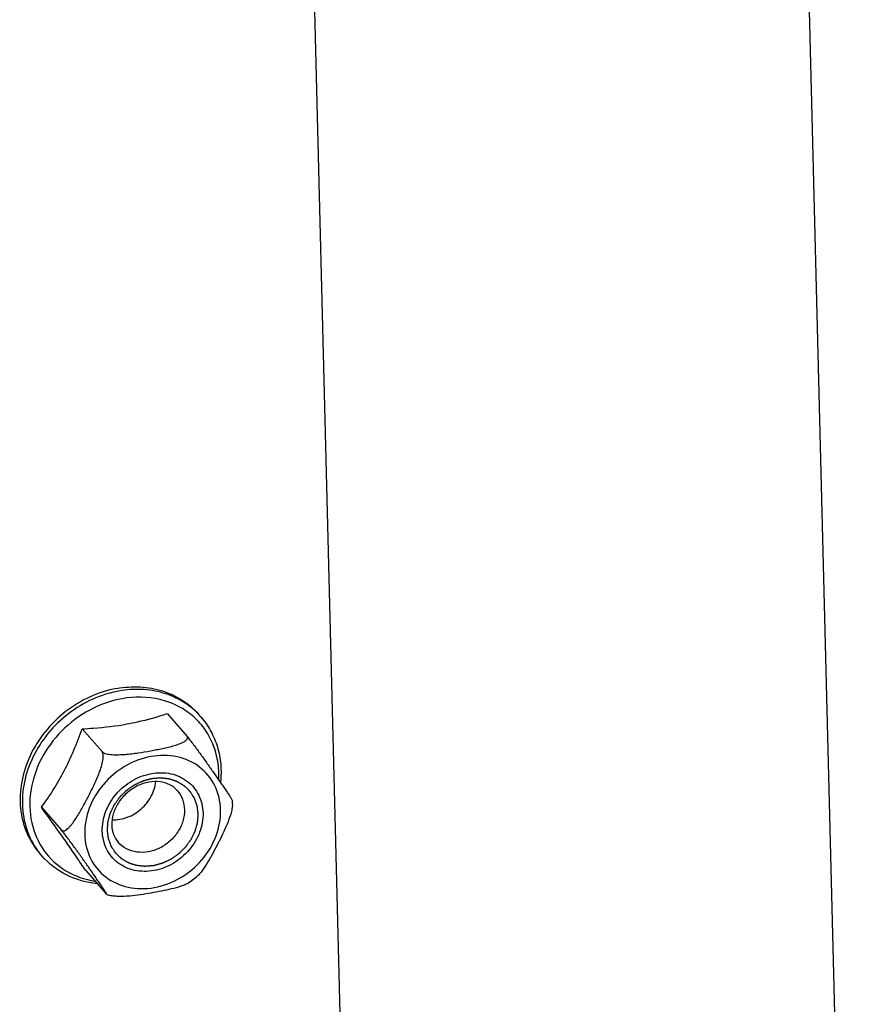
# Model space of a CAD drawing. Units: millimetres. Extents: x 0 to 594, y 0 to 420.
# Drawn here: x 97 to 104, y 248 to 256 of the extents above; entities that cross this region are included whole.
import ezdxf

# ---------------------------------------------------------------- set-up
doc = ezdxf.new("R2010")
doc.units = ezdxf.units.MM
doc.header["$LTSCALE"] = 32.67
doc.layers.get('0').update_dxf_attribs({"linetype": 'CONTINUOUS'})
doc.layers.add('ARRONDIS', color=7, linetype='CONTINUOUS')

msp = doc.modelspace()

# ---------------------------------------------------------------- linework, layer by layer
at = {"color": 7, "linetype": 'CONTINUOUS'}
for p, q in [((101.0595, 337.60371), (103.53508, 239.8012)), ((99.34047, 243.68044), (96.98162, 336.87147)), ((97.80697, 250.08819), (97.97285, 249.89906)), ((98.08682, 250.06179), (98.06815, 250.08307)), ((97.10323, 249.96182), (97.26912, 249.7727)), ((96.76622, 249.31176), (96.93211, 249.12264)), ((98.34888, 249.35391), (98.34839, 249.36769)), ((98.34909, 249.33847), (98.34888, 249.35391)), ((96.77119, 248.90784), (96.75252, 248.92913)), ((97.13294, 248.78807), (97.29883, 248.59894)), ((97.98629, 248.68654), (98.05108, 248.73492)), ((97.30706, 248.59085), (97.32162, 248.58545))]:
    msp.add_line(p, q, dxfattribs=at)
for points, knots in [([(97.39034, 250.29613), (97.31444, 250.2825), (97.1638, 250.2347), (96.9607, 250.11134), (96.79026, 249.94395), (96.66485, 249.74441), (96.59365, 249.52671), (96.58259, 249.30615), (96.63354, 249.09915), (96.70778, 248.98013), (96.75252, 248.92913)], [0, 0, 0, 0, 0.128598, 0.260392, 0.3928764, 0.5233815, 0.6497139, 0.7707491, 0.8868642, 1, 1, 1, 1]), ([(97.39034, 250.29613), (97.45426, 250.30761), (97.58274, 250.31642), (97.7697, 250.28386), (97.93698, 250.2067), (98.02912, 250.12758), (98.06815, 250.08307)], [0, 0, 0, 0, 0.2628996, 0.5158788, 0.7603891, 1, 1, 1, 1]), ([(97.47524, 250.00204), (97.50463, 250.00732), (97.61674, 250.02973), (97.72695, 250.06119), (97.80697, 250.08819)], [0, 0, 0, 0, 0.2612051, 1, 1, 1, 1]), ([(96.76622, 249.31176), (96.80047, 249.35866), (96.8677, 249.45674), (96.98977, 249.66938), (97.06095, 249.84302), (97.10323, 249.96182)], [0, 0, 0, 0, 0.2371042, 0.485097, 1, 1, 1, 1]), ([(97.10323, 249.96182), (97.13484, 249.96347), (97.25934, 249.97127), (97.38359, 249.98558), (97.47524, 250.00204)], [0, 0, 0, 0, 0.2536351, 1, 1, 1, 1]), ([(97.26912, 249.7727), (97.27282, 249.76848), (97.28408, 249.76152), (97.31242, 249.75234), (97.35462, 249.74732), (97.40758, 249.74682), (97.46141, 249.75006), (97.51463, 249.75565), (97.58423, 249.76511), (97.65282, 249.77653), (97.72053, 249.78915), (97.77033, 249.79925), (97.81901, 249.81024), (97.86578, 249.82252), (97.90281, 249.83445), (97.92998, 249.84558), (97.94783, 249.85445), (97.96277, 249.86419), (97.97382, 249.87462), (97.97944, 249.88768), (97.97555, 249.89598), (97.97285, 249.89906)], [0, 0, 0, 0, 0.0222917, 0.0509802, 0.1183215, 0.189817, 0.2614953, 0.3324168, 0.4024874, 0.5405633, 0.6087191, 0.6761532, 0.742494, 0.8070052, 0.8682844, 0.8969452, 0.9235901, 0.9474213, 0.9674988, 0.9837106, 1, 1, 1, 1]), ([(97.97285, 249.89906), (97.98132, 249.8894), (97.9995, 249.86627), (98.03751, 249.81635), (98.08535, 249.75074), (98.14016, 249.67393), (98.1918, 249.60059), (98.23322, 249.54136), (98.2651, 249.49542), (98.28767, 249.46264), (98.30856, 249.43191), (98.32449, 249.40807), (98.33533, 249.39111), (98.34179, 249.38095), (98.34578, 249.37342), (98.34832, 249.36927), (98.34839, 249.36769)], [0, 0, 0, 0, 0.0592158, 0.1354544, 0.2891629, 0.4332861, 0.5702993, 0.7024479, 0.7663567, 0.8279373, 0.8858268, 0.9376153, 0.9599336, 0.9787442, 0.992717, 1, 1, 1, 1]), ([(96.93211, 249.12264), (96.93498, 249.11937), (96.94373, 249.11447), (96.95896, 249.1177), (96.97378, 249.12633), (96.98887, 249.13902), (97.00383, 249.1546), (97.02378, 249.17858), (97.04745, 249.2119), (97.07426, 249.25455), (97.10013, 249.29919), (97.12529, 249.34503), (97.15819, 249.40742), (97.19808, 249.48699), (97.23484, 249.56865), (97.25956, 249.63616), (97.27371, 249.68658), (97.27988, 249.7278), (97.27753, 249.75664), (97.2727, 249.76861), (97.26912, 249.7727)], [0, 0, 0, 0, 0.0168728, 0.035216, 0.057502, 0.0831848, 0.1113101, 0.1411417, 0.2040454, 0.2695116, 0.3363679, 0.4040254, 0.4721953, 0.609731, 0.7490063, 0.8190591, 0.8881173, 0.9520606, 0.9789295, 1, 1, 1, 1]), ([(97.89058, 249.45144), (97.87366, 249.47073), (97.83004, 249.50434), (97.74726, 249.52868), (97.65307, 249.52488), (97.55708, 249.49189), (97.46986, 249.43234), (97.40107, 249.3524), (97.35788, 249.26112), (97.34819, 249.19608), (97.34897, 249.16525)], [0, 0, 0, 0, 0.1012317, 0.2112545, 0.3338192, 0.4672088, 0.6065192, 0.7455997, 0.878342, 1, 1, 1, 1]), ([(97.35152, 249.20778), (97.39418, 249.20632), (97.46023, 249.21831), (97.53911, 249.25677), (97.61165, 249.30976), (97.68209, 249.39707), (97.70958, 249.48269), (97.71375, 249.52518)], [0, 0, 0, 0, 0.2442336, 0.3716008, 0.5004823, 0.7557135, 1, 1, 1, 1]), ([(97.13294, 248.78807), (97.10783, 248.82579), (96.98874, 249.00254), (96.86473, 249.17592), (96.76622, 249.31176)], [0, 0, 0, 0, 0.2126322, 1, 1, 1, 1]), ([(98.34909, 249.33847), (98.34912, 249.32492), (98.34544, 249.29681), (98.3312, 249.24061), (98.30519, 249.1711), (98.26857, 249.09022), (98.22937, 249.01141), (98.18886, 248.9344), (98.14698, 248.86012), (98.10975, 248.80164), (98.0775, 248.76033), (98.06019, 248.74242), (98.05108, 248.73492)], [0, 0, 0, 0, 0.05971, 0.1240058, 0.2553216, 0.385912, 0.5151303, 0.6430996, 0.7691959, 0.8908651, 0.9479873, 1, 1, 1, 1]), ([(97.34897, 249.16525), (97.34965, 249.13853), (97.3588, 249.0868), (97.38562, 249.04141), (97.40191, 249.02283)], [0, 0, 0, 0, 0.5196349, 1, 1, 1, 1]), ([(97.30706, 248.59085), (97.30726, 248.59077), (97.30783, 248.59109), (97.3075, 248.59189), (97.30712, 248.59329), (97.30587, 248.59571), (97.30309, 248.60093), (97.29811, 248.60912), (97.29095, 248.62046), (97.28246, 248.63348), (97.26944, 248.65308), (97.25162, 248.67936), (97.22894, 248.71237), (97.19669, 248.7589), (97.15468, 248.81901), (97.10227, 248.89348), (97.04662, 248.97153), (96.99801, 249.03826), (96.95932, 249.08913), (96.94077, 249.11276), (96.93211, 249.12264)], [0, 0, 0, 0, 0.0009908, 0.0019705, 0.0034716, 0.0079522, 0.0141897, 0.0308855, 0.0518751, 0.075992, 0.1024284, 0.1601493, 0.2221214, 0.2867276, 0.4206802, 0.5596496, 0.7057919, 0.8618576, 0.9395436, 1, 1, 1, 1]), ([(97.98629, 248.68654), (97.97709, 248.68032), (97.95582, 248.66968), (97.90823, 248.652), (97.84227, 248.63451), (97.7595, 248.61695), (97.67398, 248.60123), (97.58659, 248.58717), (97.49731, 248.57619), (97.42174, 248.5721), (97.36279, 248.57564), (97.33442, 248.58089), (97.32162, 248.58545)], [0, 0, 0, 0, 0.0489824, 0.1041721, 0.2238645, 0.349318, 0.4773445, 0.6072651, 0.739564, 0.8740136, 0.9400624, 1, 1, 1, 1]), ([(97.29883, 248.59894), (97.30057, 248.59696), (97.3032, 248.59426), (97.30592, 248.59129), (97.30706, 248.59085)], [0, 0, 0, 0, 0.6839396, 1, 1, 1, 1])]:
    msp.add_open_spline(points, degree=3, knots=knots, dxfattribs=at)
at = {"color": 9, "linetype": 'CONTINUOUS'}
for points, knots in [([(98.25097, 249.29078), (98.24923, 249.35926), (98.2182, 249.49583), (98.08473, 249.65841), (97.8894, 249.74493), (97.6674, 249.7446), (97.45149, 249.66223), (97.2711, 249.51106), (97.15113, 249.31269), (97.12295, 249.16136), (97.12479, 249.08856)], [0, 0, 0, 0, 0.1183029, 0.2330268, 0.3505013, 0.4751515, 0.6068936, 0.7417645, 0.8742465, 1, 1, 1, 1]), ([(97.27064, 249.11475), (97.26927, 249.16869), (97.29016, 249.28082), (97.37905, 249.42781), (97.51272, 249.53983), (97.6727, 249.60087), (97.8372, 249.60111), (97.98194, 249.537), (98.08083, 249.41653), (98.10383, 249.31534), (98.10512, 249.26459)], [0, 0, 0, 0, 0.1257532, 0.2582354, 0.3931063, 0.5248486, 0.6494987, 0.7669733, 0.8816975, 1, 1, 1, 1]), ([(97.89058, 249.45144), (97.90931, 249.43008), (97.9396, 249.37922), (97.95023, 249.32119), (97.95097, 249.29185)], [0, 0, 0, 0, 0.4919409, 1, 1, 1, 1]), ([(97.12479, 249.08856), (97.12652, 249.02008), (97.15755, 248.88351), (97.29102, 248.72094), (97.48635, 248.63441), (97.70836, 248.63474), (97.92427, 248.71711), (98.10465, 248.86828), (98.22463, 249.06665), (98.25281, 249.21798), (98.25097, 249.29078)], [0, 0, 0, 0, 0.1183029, 0.2330268, 0.3505013, 0.4751515, 0.6068936, 0.7417645, 0.8742465, 1, 1, 1, 1]), ([(98.10512, 249.26459), (98.10648, 249.21065), (98.0856, 249.09852), (97.9967, 248.95153), (97.86304, 248.83951), (97.70305, 248.77848), (97.53855, 248.77823), (97.39381, 248.84235), (97.29492, 248.96281), (97.27192, 249.06401), (97.27064, 249.11475)], [0, 0, 0, 0, 0.1257532, 0.2582354, 0.3931063, 0.5248486, 0.6494987, 0.7669733, 0.8816975, 1, 1, 1, 1]), ([(97.95097, 249.29185), (97.95177, 249.26031), (97.94241, 249.19514), (97.89999, 249.10486), (97.83329, 249.02753), (97.7486, 248.97039), (97.65375, 248.93882), (97.55744, 248.93623), (97.46901, 248.96356), (97.4211, 249.00096), (97.40191, 249.02283)], [0, 0, 0, 0, 0.1230833, 0.2519251, 0.3842625, 0.5166848, 0.6457549, 0.7691295, 0.8865028, 1, 1, 1, 1])]:
    msp.add_open_spline(points, degree=3, knots=knots, dxfattribs=at)
at = {"color": 2, "linetype": 'CONTINUOUS'}
for points in [[(97.31283, 249.12233), (97.31328, 249.12828), (97.31395, 249.13721), (97.31484, 249.14911), (97.31551, 249.15804), (97.31619, 249.16697), (97.31674, 249.17441), (97.31719, 249.18037), (97.31747, 249.18409), (97.31769, 249.18706), (97.31787, 249.18929), (97.31799, 249.19115), (97.31813, 249.19264), (97.31813, 249.19376), (97.31852, 249.19487), (97.3189, 249.19636), (97.31942, 249.19821), (97.32002, 249.20044), (97.32083, 249.20341), (97.32184, 249.20712), (97.32347, 249.21306), (97.32549, 249.22049), (97.32792, 249.2294), (97.33035, 249.23831), (97.33238, 249.24573), (97.334, 249.25167), (97.33501, 249.25538), (97.33582, 249.25835), (97.33643, 249.26058), (97.33693, 249.26244), (97.33736, 249.26392), (97.33759, 249.26505), (97.33817, 249.2661), (97.33883, 249.26753), (97.3397, 249.26931), (97.34072, 249.27145), (97.34209, 249.2743), (97.34379, 249.27786), (97.34653, 249.28356), (97.34994, 249.29069), (97.35404, 249.29924), (97.35814, 249.30779), (97.36155, 249.31491), (97.36429, 249.32061), (97.36599, 249.32418), (97.36736, 249.32703), (97.36839, 249.32916), (97.36923, 249.33095), (97.36994, 249.33237), (97.37038, 249.33346), (97.37117, 249.33443), (97.37209, 249.33578), (97.3733, 249.33744), (97.37473, 249.33944), (97.37663, 249.3421), (97.37902, 249.34544), (97.38283, 249.35077), (97.3876, 249.35743), (97.39332, 249.36543), (97.39905, 249.37343), (97.40382, 249.3801), (97.40763, 249.38543), (97.41049, 249.38943), (97.41288, 249.39276), (97.41454, 249.3951), (97.41551, 249.39642), (97.41617, 249.39747), (97.41709, 249.39827), (97.41823, 249.39943), (97.42026, 249.40143), (97.42314, 249.40429), (97.42661, 249.40772), (97.43123, 249.4123), (97.437, 249.41801), (97.44393, 249.42488), (97.45086, 249.43174), (97.45663, 249.43746), (97.46125, 249.44203), (97.46471, 249.44546), (97.46761, 249.44832), (97.46962, 249.45033), (97.47079, 249.45145), (97.47161, 249.45237), (97.47265, 249.45301), (97.47396, 249.45397), (97.47629, 249.45559), (97.4796, 249.45794), (97.48358, 249.46074), (97.48889, 249.46448), (97.49552, 249.46916), (97.50348, 249.47477), (97.51143, 249.48038), (97.51807, 249.48506), (97.52337, 249.4888), (97.52735, 249.4916), (97.53067, 249.49393), (97.53298, 249.49558), (97.53432, 249.4965), (97.53528, 249.49727), (97.5364, 249.49772), (97.53784, 249.49843), (97.54038, 249.49963), (97.54399, 249.50136), (97.54834, 249.50343), (97.55413, 249.5062), (97.56136, 249.50965), (97.57005, 249.5138), (97.57873, 249.51795), (97.58597, 249.5214), (97.59176, 249.52417), (97.59538, 249.5259), (97.59827, 249.52728), (97.60044, 249.52831), (97.60225, 249.52919), (97.6037, 249.52986), (97.60476, 249.53045), (97.60595, 249.53069), (97.60748, 249.53114), (97.60941, 249.53166), (97.61172, 249.53231), (97.6148, 249.53316), (97.61865, 249.53422), (97.62481, 249.53593), (97.63252, 249.53805), (97.64176, 249.54061), (97.651, 249.54316), (97.65871, 249.54529), (97.66487, 249.54699), (97.66872, 249.54806), (97.6718, 249.54891), (97.67411, 249.54955), (97.67604, 249.55009), (97.67758, 249.55049), (97.67874, 249.55089), (97.67988, 249.55091), (97.6814, 249.55106), (97.6833, 249.55121), (97.68558, 249.55141), (97.68862, 249.55167), (97.69243, 249.55199), (97.69851, 249.55251), (97.70612, 249.55315), (97.71525, 249.55393), (97.72437, 249.5547), (97.73198, 249.55535), (97.73806, 249.55587), (97.74187, 249.55619), (97.74491, 249.55645), (97.74719, 249.55664), (97.7491, 249.55681), (97.75061, 249.55692), (97.75177, 249.55709), (97.75286, 249.55689), (97.75433, 249.55675), (97.75617, 249.55654), (97.75837, 249.5563), (97.76131, 249.55597), (97.76499, 249.55557), (97.77087, 249.55492), (97.77823, 249.55411), (97.78705, 249.55313), (97.79587, 249.55216), (97.80323, 249.55135), (97.80911, 249.5507), (97.81279, 249.55029), (97.81573, 249.54997), (97.81793, 249.54973), (97.81977, 249.54952), (97.82106, 249.54939), (97.82179, 249.54929), (97.82236, 249.54927), (97.82285, 249.54906), (97.82354, 249.54885), (97.82473, 249.54845), (97.82644, 249.5479), (97.82848, 249.54722), (97.83121, 249.54633), (97.83462, 249.54521), (97.84007, 249.54342), (97.84689, 249.54118), (97.85508, 249.5385), (97.86326, 249.53581), (97.87008, 249.53357), (97.87553, 249.53178), (97.87894, 249.53066), (97.88167, 249.52977), (97.88372, 249.5291), (97.88542, 249.52853), (97.88662, 249.52815), (97.88729, 249.52791), (97.88782, 249.52778), (97.88827, 249.52747), (97.88888, 249.52712), (97.88995, 249.52647), (97.89149, 249.52556), (97.89332, 249.52446), (97.89577, 249.523), (97.89883, 249.52117), (97.90373, 249.51825), (97.90986, 249.5146), (97.91721, 249.51021), (97.92456, 249.50582), (97.93068, 249.50217), (97.93558, 249.49924), (97.93865, 249.49742), (97.9411, 249.49596), (97.94294, 249.49486), (97.94446, 249.49394), (97.94554, 249.49331), (97.94614, 249.49293), (97.94663, 249.49269), (97.94698, 249.4923), (97.94749, 249.49183), (97.94835, 249.49098), (97.9496, 249.48978), (97.95109, 249.48834), (97.95309, 249.48642), (97.95558, 249.48402), (97.95957, 249.48017), (97.96455, 249.47537), (97.97053, 249.4696), (97.97651, 249.46384), (97.98149, 249.45903), (97.98548, 249.45519), (97.98797, 249.45279), (97.98996, 249.45087), (97.99146, 249.44943), (97.9927, 249.44822), (97.99358, 249.44739), (97.99407, 249.4469), (97.99447, 249.44656), (97.99472, 249.4461), (97.99511, 249.44553), (97.99576, 249.4445), (97.99671, 249.44305), (97.99784, 249.4413), (97.99935, 249.43897), (98.00123, 249.43606), (98.00424, 249.4314), (98.00801, 249.42558), (98.01253, 249.41859), (98.01705, 249.4116), (98.02082, 249.40578), (98.02383, 249.40112), (98.02571, 249.39821), (98.02722, 249.39588), (98.02835, 249.39413), (98.02929, 249.39267), (98.02995, 249.39166), (98.03032, 249.39107), (98.03064, 249.39065), (98.03078, 249.39013), (98.03104, 249.38948), (98.03145, 249.38831), (98.03205, 249.38666), (98.03278, 249.38467), (98.03374, 249.38203), (98.03494, 249.37872), (98.03687, 249.37342), (98.03927, 249.3668), (98.04216, 249.35885), (98.04505, 249.35091), (98.04746, 249.34429), (98.04938, 249.33899), (98.05059, 249.33568), (98.05155, 249.33303), (98.05227, 249.33104), (98.05287, 249.32939), (98.0533, 249.32823), (98.05353, 249.32756), (98.05375, 249.32709), (98.05378, 249.32652), (98.05389, 249.3258), (98.05405, 249.32452), (98.05429, 249.32269), (98.05458, 249.3205), (98.05496, 249.31758), (98.05544, 249.31394), (98.05621, 249.3081), (98.05717, 249.3008), (98.05832, 249.29204), (98.05947, 249.28329), (98.061, 249.27161), (98.06216, 249.26285), (98.06292, 249.25702)], [(98.06292, 249.25702), (98.06248, 249.25106), (98.0618, 249.24213), (98.06091, 249.23023), (98.06024, 249.2213), (98.05957, 249.21237), (98.05901, 249.20493), (98.05856, 249.19898), (98.05828, 249.19526), (98.05806, 249.19228), (98.05789, 249.19005), (98.05776, 249.18819), (98.05762, 249.1867), (98.05762, 249.18558), (98.05723, 249.18447), (98.05686, 249.18299), (98.05634, 249.18113), (98.05573, 249.1789), (98.05492, 249.17593), (98.05391, 249.17222), (98.05229, 249.16628), (98.05026, 249.15886), (98.04783, 249.14995), (98.0454, 249.14104), (98.04337, 249.13361), (98.04175, 249.12767), (98.04074, 249.12396), (98.03993, 249.12099), (98.03932, 249.11876), (98.03883, 249.1169), (98.0384, 249.11543), (98.03817, 249.1143), (98.03758, 249.11324), (98.03692, 249.11181), (98.03606, 249.11003), (98.03503, 249.1079), (98.03367, 249.10505), (98.03196, 249.10148), (98.02923, 249.09578), (98.02581, 249.08866), (98.02171, 249.08011), (98.01761, 249.07156), (98.0142, 249.06443), (98.01147, 249.05873), (98.00976, 249.05517), (98.00839, 249.05232), (98.00737, 249.05018), (98.00652, 249.04839), (98.00582, 249.04698), (98.00538, 249.04588), (98.00459, 249.04491), (98.00366, 249.04357), (98.00245, 249.04191), (98.00103, 249.0399), (97.99912, 249.03724), (97.99674, 249.03391), (97.99292, 249.02857), (97.98815, 249.02191), (97.98243, 249.01391), (97.97671, 249.00591), (97.97194, 248.99925), (97.96812, 248.99391), (97.96526, 248.98991), (97.96287, 248.98659), (97.96121, 248.98424), (97.96024, 248.98293), (97.95958, 248.98187), (97.95866, 248.98107), (97.95752, 248.97991), (97.95549, 248.97792), (97.95261, 248.97505), (97.94914, 248.97162), (97.94453, 248.96705), (97.93875, 248.96133), (97.93182, 248.95447), (97.9249, 248.94761), (97.91912, 248.94189), (97.9145, 248.93731), (97.91104, 248.93388), (97.90815, 248.93103), (97.90614, 248.92901), (97.90497, 248.92789), (97.90415, 248.92698), (97.90311, 248.92633), (97.90179, 248.92538), (97.89946, 248.92375), (97.89615, 248.92141), (97.89217, 248.9186), (97.88687, 248.91486), (97.88024, 248.91019), (97.87228, 248.90457), (97.86432, 248.89896), (97.85769, 248.89429), (97.85238, 248.89055), (97.8484, 248.88774), (97.84508, 248.88541), (97.84277, 248.88376), (97.84143, 248.88284), (97.84047, 248.88208), (97.83935, 248.88162), (97.83792, 248.88091), (97.83538, 248.87972), (97.83176, 248.87798), (97.82742, 248.87591), (97.82163, 248.87314), (97.81439, 248.86969), (97.80571, 248.86554), (97.79702, 248.86139), (97.78978, 248.85794), (97.784, 248.85517), (97.78038, 248.85345), (97.77748, 248.85206), (97.77531, 248.85103), (97.7735, 248.85015), (97.77205, 248.84949), (97.77099, 248.8489), (97.76981, 248.84865), (97.76828, 248.8482), (97.76635, 248.84768), (97.76404, 248.84704), (97.76095, 248.84619), (97.7571, 248.84512), (97.75094, 248.84342), (97.74324, 248.84129), (97.73399, 248.83873), (97.72475, 248.83618), (97.71705, 248.83405), (97.71088, 248.83235), (97.70703, 248.83128), (97.70395, 248.83043), (97.70164, 248.8298), (97.69971, 248.82925), (97.69817, 248.82885), (97.69701, 248.82845), (97.69588, 248.82844), (97.69436, 248.82828), (97.69245, 248.82813), (97.69017, 248.82793), (97.68713, 248.82768), (97.68333, 248.82735), (97.67724, 248.82684), (97.66964, 248.82619), (97.66051, 248.82542), (97.65138, 248.82464), (97.64377, 248.82399), (97.63769, 248.82348), (97.63389, 248.82315), (97.63084, 248.82289), (97.62856, 248.8227), (97.62666, 248.82253), (97.62514, 248.82243), (97.62399, 248.82225), (97.6229, 248.82245), (97.62142, 248.82259), (97.61959, 248.8228), (97.61738, 248.82304), (97.61444, 248.82337), (97.61076, 248.82377), (97.60488, 248.82442), (97.59753, 248.82524), (97.5887, 248.82621), (97.57988, 248.82718), (97.57253, 248.82799), (97.56665, 248.82864), (97.56297, 248.82905), (97.56003, 248.82937), (97.55782, 248.82962), (97.55598, 248.82982), (97.55469, 248.82996), (97.55396, 248.83005), (97.5534, 248.83007), (97.5529, 248.83028), (97.55221, 248.83049), (97.55102, 248.83089), (97.54932, 248.83145), (97.54727, 248.83212), (97.54454, 248.83301), (97.54114, 248.83413), (97.53568, 248.83592), (97.52886, 248.83816), (97.52068, 248.84085), (97.51249, 248.84353), (97.50567, 248.84577), (97.50022, 248.84756), (97.49681, 248.84868), (97.49408, 248.84958), (97.49204, 248.85025), (97.49033, 248.85081), (97.48914, 248.85119), (97.48846, 248.85143), (97.48793, 248.85156), (97.48749, 248.85187), (97.48687, 248.85223), (97.4858, 248.85287), (97.48427, 248.85378), (97.48243, 248.85488), (97.47998, 248.85634), (97.47692, 248.85817), (97.47202, 248.86109), (97.46589, 248.86475), (97.45854, 248.86913), (97.45119, 248.87352), (97.44507, 248.87717), (97.44017, 248.8801), (97.43711, 248.88193), (97.43466, 248.88339), (97.43282, 248.88448), (97.43129, 248.8854), (97.43021, 248.88603), (97.42961, 248.88641), (97.42912, 248.88665), (97.42878, 248.88704), (97.42827, 248.88751), (97.4274, 248.88836), (97.42615, 248.88956), (97.42466, 248.891), (97.42267, 248.89292), (97.42017, 248.89533), (97.41619, 248.89917), (97.4112, 248.90397), (97.40522, 248.90974), (97.39924, 248.9155), (97.39426, 248.92031), (97.39027, 248.92415), (97.38778, 248.92655), (97.38579, 248.92848), (97.38429, 248.92992), (97.38305, 248.93112), (97.38217, 248.93196), (97.38169, 248.93245), (97.38128, 248.93278), (97.38103, 248.93324), (97.38064, 248.93382), (97.37999, 248.93484), (97.37904, 248.93629), (97.37792, 248.93804), (97.37641, 248.94037), (97.37452, 248.94328), (97.37151, 248.94794), (97.36774, 248.95377), (97.36322, 248.96075), (97.3587, 248.96774), (97.35494, 248.97357), (97.35192, 248.97823), (97.35004, 248.98114), (97.34853, 248.98347), (97.3474, 248.98521), (97.34647, 248.98667), (97.3458, 248.98769), (97.34543, 248.98828), (97.34511, 248.98869), (97.34497, 248.98921), (97.34472, 248.98986), (97.3443, 248.99103), (97.3437, 248.99268), (97.34298, 248.99467), (97.34201, 248.99732), (97.34081, 249.00063), (97.33889, 249.00592), (97.33648, 249.01254), (97.33359, 249.02049), (97.3307, 249.02844), (97.3283, 249.03506), (97.32637, 249.04035), (97.32517, 249.04366), (97.3242, 249.04631), (97.32348, 249.0483), (97.32288, 249.04996), (97.32245, 249.05111), (97.32223, 249.05178), (97.32201, 249.05226), (97.32197, 249.05282), (97.32186, 249.05355), (97.32171, 249.05483), (97.32146, 249.05665), (97.32117, 249.05884), (97.32079, 249.06176), (97.32031, 249.06541), (97.31954, 249.07124), (97.31859, 249.07854), (97.31743, 249.0873), (97.31628, 249.09606), (97.31475, 249.10773), (97.3136, 249.11649), (97.31283, 249.12233)]]:
    msp.add_open_spline(points, degree=3, knots=[0, 0, 0, 0, 0.015625, 0.0234375, 0.03125, 0.0390625, 0.046875, 0.0507812, 0.0546875, 0.0566406, 0.0585938, 0.0605469, 0.0615234, 0.0625, 0.0634766, 0.0644531, 0.0664062, 0.0683594, 0.0703125, 0.0742188, 0.078125, 0.0859375, 0.09375, 0.1015625, 0.109375, 0.1132812, 0.1171875, 0.1191406, 0.1210938, 0.1230469, 0.1240234, 0.125, 0.1259766, 0.1269531, 0.1289062, 0.1308594, 0.1328125, 0.1367188, 0.140625, 0.1484375, 0.15625, 0.1640625, 0.171875, 0.1757812, 0.1796875, 0.1816406, 0.1835938, 0.1855469, 0.1865234, 0.1875, 0.1884766, 0.1894531, 0.1914062, 0.1933594, 0.1953125, 0.1992188, 0.203125, 0.2109375, 0.21875, 0.2265625, 0.234375, 0.2382812, 0.2421875, 0.2460938, 0.2480469, 0.2490234, 0.25, 0.2509766, 0.2519531, 0.2539062, 0.2578125, 0.2617188, 0.265625, 0.2734375, 0.28125, 0.2890625, 0.296875, 0.3007812, 0.3046875, 0.3085938, 0.3105469, 0.3115234, 0.3125, 0.3134766, 0.3144531, 0.3164062, 0.3203125, 0.3242188, 0.328125, 0.3359375, 0.34375, 0.3515625, 0.359375, 0.3632812, 0.3671875, 0.3710938, 0.3730469, 0.3740234, 0.375, 0.3759766, 0.3769531, 0.3789062, 0.3828125, 0.3867188, 0.390625, 0.3984375, 0.40625, 0.4140625, 0.421875, 0.4257812, 0.4296875, 0.4316406, 0.4335938, 0.4355469, 0.4365234, 0.4375, 0.4384766, 0.4394531, 0.4414062, 0.4433594, 0.4453125, 0.4492188, 0.453125, 0.4609375, 0.46875, 0.4765625, 0.484375, 0.4882812, 0.4921875, 0.4941406, 0.4960938, 0.4980469, 0.4990234, 0.5, 0.5009766, 0.5019531, 0.5039062, 0.5058594, 0.5078125, 0.5117188, 0.515625, 0.5234375, 0.53125, 0.5390625, 0.546875, 0.5507812, 0.5546875, 0.5566406, 0.5585938, 0.5605469, 0.5615234, 0.5625, 0.5634766, 0.5644531, 0.5664062, 0.5683594, 0.5703125, 0.5742188, 0.578125, 0.5859375, 0.59375, 0.6015625, 0.609375, 0.6132812, 0.6171875, 0.6191406, 0.6210938, 0.6230469, 0.6240234, 0.6245117, 0.625, 0.6254883, 0.6259766, 0.6269531, 0.6289062, 0.6308594, 0.6328125, 0.6367188, 0.640625, 0.6484375, 0.65625, 0.6640625, 0.671875, 0.6757812, 0.6796875, 0.6816406, 0.6835938, 0.6855469, 0.6865234, 0.6870117, 0.6875, 0.6879883, 0.6884766, 0.6894531, 0.6914062, 0.6933594, 0.6953125, 0.6992188, 0.703125, 0.7109375, 0.71875, 0.7265625, 0.734375, 0.7382812, 0.7421875, 0.7441406, 0.7460938, 0.7480469, 0.7490234, 0.7495117, 0.75, 0.7504883, 0.7509766, 0.7519531, 0.7539062, 0.7558594, 0.7578125, 0.7617188, 0.765625, 0.7734375, 0.78125, 0.7890625, 0.796875, 0.8007812, 0.8046875, 0.8066406, 0.8085938, 0.8105469, 0.8115234, 0.8120117, 0.8125, 0.8129883, 0.8134766, 0.8144531, 0.8164062, 0.8183594, 0.8203125, 0.8242188, 0.828125, 0.8359375, 0.84375, 0.8515625, 0.859375, 0.8632812, 0.8671875, 0.8691406, 0.8710938, 0.8730469, 0.8740234, 0.8745117, 0.875, 0.8754883, 0.8759766, 0.8769531, 0.8789062, 0.8808594, 0.8828125, 0.8867188, 0.890625, 0.8984375, 0.90625, 0.9140625, 0.921875, 0.9257812, 0.9296875, 0.9316406, 0.9335938, 0.9355469, 0.9365234, 0.9370117, 0.9375, 0.9379883, 0.9384766, 0.9394531, 0.9414062, 0.9433594, 0.9453125, 0.9492188, 0.953125, 0.9609375, 0.96875, 0.9765625, 0.984375, 1, 1, 1, 1], dxfattribs=at)
at = {"layer": 'ARRONDIS', "color": 9, "linetype": 'CONTINUOUS'}
for centre, radius, start, end in [((97.61125, 249.64466), 0.63259, 41.254473, 43.807), ((97.24697, 249.32513), 0.63285, 218.699883, 221.253037)]:
    msp.add_arc(centre, radius, start, end, dxfattribs=at)
for points, knots in [([(98.06777, 250.08256), (98.02834, 250.12367), (97.93683, 250.19625), (97.77404, 250.26619), (97.59386, 250.29486), (97.47044, 250.28587), (97.40901, 250.27484)], [0, 0, 0, 0, 0.2396306, 0.4844209, 0.7374724, 1, 1, 1, 1]), ([(97.40901, 250.27484), (97.33447, 250.26146), (97.18648, 250.21488), (96.98626, 250.09497), (96.81709, 249.93216), (96.69086, 249.73761), (96.61649, 249.52453), (96.59988, 249.30742), (96.64312, 249.10181), (96.71129, 248.9816), (96.75307, 248.92945)], [0, 0, 0, 0, 0.1282806, 0.2597595, 0.3920419, 0.5225295, 0.6490441, 0.7704006, 0.8868137, 1, 1, 1, 1]), ([(97.43396, 250.21132), (97.34099, 250.19463), (97.15736, 250.12894), (96.92437, 249.954), (96.75288, 249.7204), (96.66348, 249.45402), (96.66874, 249.18461), (96.77234, 248.94528), (96.96254, 248.77017), (97.12571, 248.71323), (97.2099, 248.69978)], [0, 0, 0, 0, 0.1314024, 0.26614, 0.3998356, 0.5285062, 0.6502723, 0.7664716, 0.8813851, 1, 1, 1, 1]), ([(98.23509, 249.53954), (98.23788, 249.59095), (98.23288, 249.69322), (98.19199, 249.83932), (98.11932, 249.96947), (98.01797, 250.07771), (97.89244, 250.15916), (97.69853, 250.22848), (97.53732, 250.22988), (97.43396, 250.21132)], [0, 0, 0, 0, 0.1275586, 0.2513671, 0.3726956, 0.4933161, 0.6151374, 0.7398153, 1, 1, 1, 1])]:
    msp.add_open_spline(points, degree=3, knots=knots, dxfattribs=at)
at = {"layer": 'ARRONDIS', "color": 7, "linetype": 'CONTINUOUS'}
for points, knots in [([(98.08682, 250.06179), (98.11813, 250.0261), (98.17335, 249.94724), (98.2292, 249.81323), (98.25661, 249.66829), (98.25551, 249.56899), (98.25038, 249.5194)], [0, 0, 0, 0, 0.244708, 0.491716, 0.7430205, 1, 1, 1, 1]), ([(97.22827, 248.6788), (97.14076, 248.68777), (96.96939, 248.73506), (96.82757, 248.84355), (96.77119, 248.90784)], [0, 0, 0, 0, 0.5070871, 1, 1, 1, 1])]:
    msp.add_open_spline(points, degree=3, knots=knots, dxfattribs=at)

doc.saveas('drawing.dxf')
